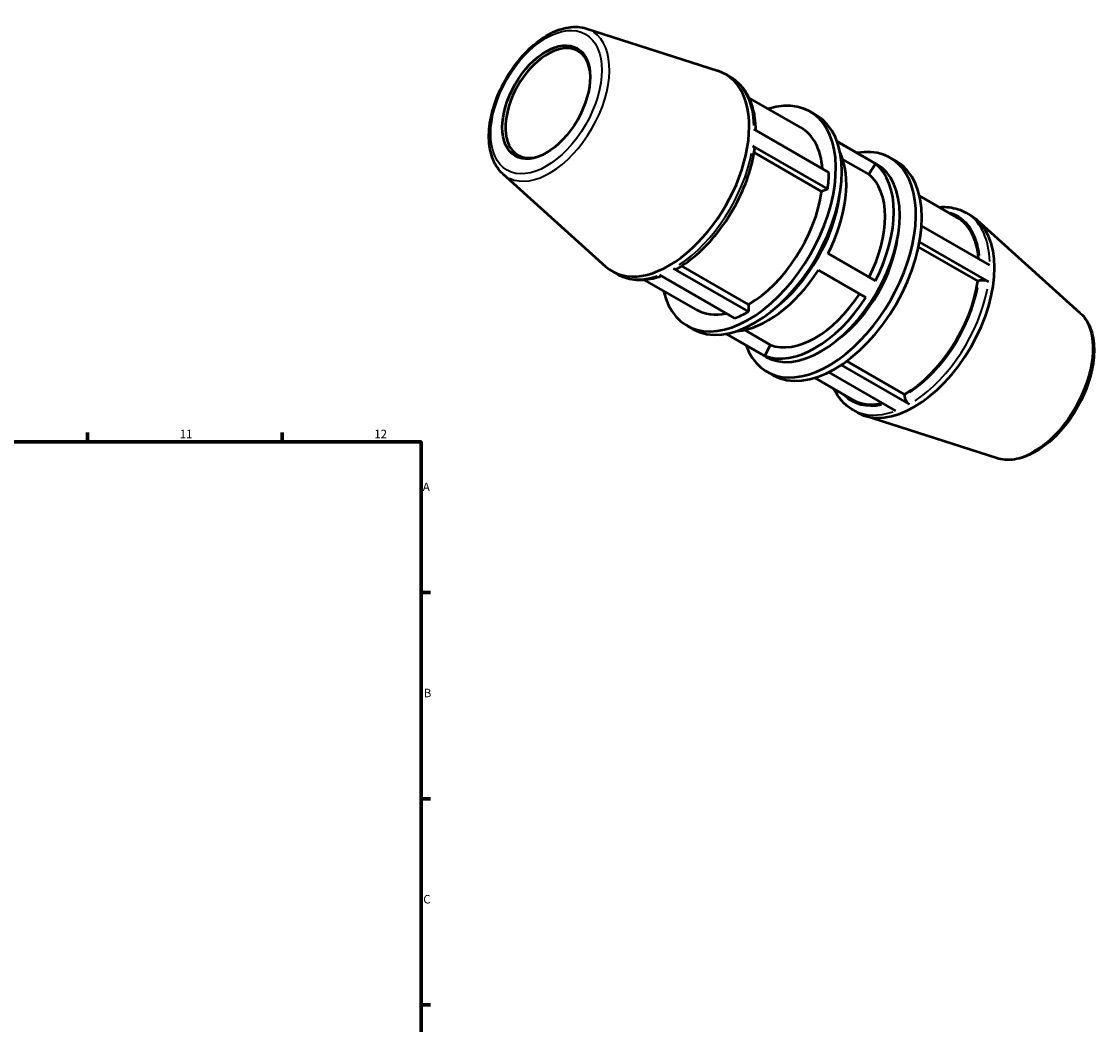
# Model space of a CAD drawing. Units: millimetres. Extents: x -71 to 1065, y 0 to 725.
# Drawn here: x 677 to 1065, y 364 to 725 of the extents above; entities that cross this region are included whole.
import ezdxf

# ---------------------------------------------------------------- set-up
doc = ezdxf.new("R2010")
doc.units = ezdxf.units.MM
for name, color, linetype, lineweight in [('Border (ANSI)', 7, 'Continuous', 70), ('Visible (ANSI)', 7, 'Continuous', 50), ('Visible Narrow (ANSI)', 7, 'Continuous', 35)]:
    doc.layers.add(name, color=color, linetype=linetype, lineweight=lineweight)
doc.styles.add('Note Text (ANSI)', font='tahoma.ttf')

# ---------------------------------------------------------------- blocks, each defined once
blk = doc.blocks.new('Borders Default Border')
at = {"layer": 'Border (ANSI)'}
for p, q in [((700.83, 574), (700.83, 577.45)), ((770.92, 574), (770.92, 577.45)), ((821, 519.75), (824.45, 519.75)), ((821, 445.5), (824.45, 445.5)), ((821, 371.25), (824.45, 371.25))]:
    blk.add_line(p, q, dxfattribs=at)
at = {"layer": 'Border (ANSI)', "flags": 128}
blk.add_lwpolyline([(20, 20), (20, 574), (821, 574), (821, 20), (20, 20)], dxfattribs=at)
at = {"layer": 'Border (ANSI)', "attachment_point": 7, "style": 'Note Text (ANSI)'}
for s, insert, char_height in [('11', (734.04, 574.4), 3.048), ('12', (804.13, 574.4), 3.048), ('A', (821.63, 555.35), 3.05), ('B', (821.99, 481.1), 3.05), ('C', (821.8, 406.8), 3.05)]:
    blk.add_mtext(s, dxfattribs=dict(at, insert=insert, char_height=char_height))

msp = doc.modelspace()

# ---------------------------------------------------------------- linework, layer by layer
at = {"layer": 'Visible (ANSI)'}
for p, q in [((880.56, 722.941), (928.061, 707.647)), ((930.736, 706.465), (932.427, 705.491)), ((957.894, 687.231), (939.158, 698.021)), ((961.225, 693.016), (963.36, 691.786)), ((967.967, 671.123), (940.945, 686.684)), ((940.505, 680.619), (967.527, 665.058)), ((970.857, 682.334), (985.164, 674.095)), ((970.94, 682.102), (984.736, 674.158)), ((965.358, 664.251), (941.03, 678.261)), ((982.326, 670.431), (972.981, 675.812)), ((990.054, 676.414), (992.189, 675.185)), ((984.736, 674.158), (982.326, 670.431)), ((850.44, 670.636), (887.51, 637.229)), ((967.527, 665.058), (965.358, 664.251)), ((1014.112, 654.858), (1000.602, 662.638)), ((1017.434, 656.539), (1019.125, 655.565)), ((1058.56, 620.438), (1021.49, 653.845)), ((1025.953, 637.732), (1001.356, 651.896)), ((1000.625, 645.998), (1025.513, 631.666)), ((984.736, 632.065), (967.652, 641.902)), ((1000.26, 644.153), (1021.576, 631.877)), ((939.018, 620.982), (911.996, 636.543)), ((939.018, 623.529), (914.891, 637.423)), ((889.875, 635.509), (891.566, 634.536)), ((906.969, 634.157), (933.991, 618.596)), ((964.162, 635.857), (981.245, 626.019)), ((920.142, 621.674), (901.406, 632.464)), ((1022.004, 632.037), (1021.576, 631.877)), ((939.018, 623.529), (939.018, 620.982)), ((916.811, 615.89), (918.946, 614.66)), ((937.574, 614.353), (946.861, 609.005)), ((930.884, 612.921), (945.191, 604.682)), ((944.838, 605.053), (931.106, 612.961)), ((946.861, 609.005), (944.838, 605.053)), ((997.004, 587.591), (972.415, 601.751)), ((974.407, 603.15), (995.236, 591.155)), ((945.64, 599.289), (947.775, 598.059)), ((967.851, 599.097), (991.977, 585.204)), ((976.36, 589.301), (962.85, 597.081)), ((995.236, 591.155), (995.236, 590.653)), ((976.573, 585.583), (978.264, 584.61)), ((1028.44, 568.133), (980.939, 583.427))]:
    msp.add_line(p, q, dxfattribs=at)
msp.add_ellipse((866.112, 696.437), major_axis=(11.173, 19.403), ratio=0.5780931, dxfattribs=at)
for centre, major_axis, ratio, start_param, end_param in [((866.732, 696.08), (-10.805, -18.763), 0.5780931, 2.5256251, 6.8991529), ((910.306, 670.987), (20.43, 35.478), 0.5780931, 3.0184038, 6.4063742), ((939.018, 654.453), (22.207, 38.563), 0.5780931, 2.5867816, 6.8379963), ((941.153, 653.223), (22.207, 38.563), 0.5780931, 3.1415927, 6.2831853), ((939.018, 654.453), (18.876, 32.779), 0.5780931, 5.5816585, 6.2831853), ((967.847, 637.851), (22.207, 38.563), 0.5780931, 2.6905658, 6.7342121), ((938.765, 679.971), (2.476, -0.347), 0.4667283, 0, 0.8583921), ((945.958, 650.456), (19.986, 34.707), 0.5780931, 4.7977217, 5.9041634), ((965.177, 639.389), (19.986, 34.707), 0.5780931, 3.1415927, 6.2831853), ((969.982, 636.622), (22.207, 38.563), 0.5780931, 3.1415927, 6.2831853), ((963.042, 640.618), (19.986, 34.707), 0.5780931, 4.7977217, 6.1939851), ((939.018, 654.453), (-20.43, -35.478), 0.5780931, 2.1797279, 2.3542608), ((963.042, 640.618), (17.766, 30.85), 0.5780931, 4.8084194, 6.1939851), ((939.018, 654.453), (-18.876, -32.779), 0.5780931, 0.7834645, 2.1797279), ((943.823, 651.686), (-19.986, -34.707), 0.5780931, 0.9527799, 2.1888127), ((998.694, 620.088), (20.43, 35.478), 0.5780931, 3.1415927, 6.2831853), ((995.236, 622.079), (18.876, 32.779), 0.5780931, 5.5816585, 6.2831853), ((967.847, 637.851), (-17.766, -30.85), 0.5780931, 0.9484517, 2.193141), ((911.996, 638.587), (1.248, -2.166), 0.5780931, 5.4997209, 6.2831853), ((945.958, 650.456), (-19.986, -34.707), 0.5780931, 0.3790219, 1.4815962), ((995.236, 622.079), (-18.876, -32.779), 0.5780931, 0.7834645, 2.1797279), ((1023.772, 631.019), (2.476, -0.347), 0.4667283, 0.8583921, 2.4291885), ((963.042, 640.618), (-19.986, -34.707), 0.5780931, 0.0853328, 1.4815962), ((963.042, 640.618), (-17.766, -30.85), 0.5780931, 0.0853328, 1.4704106), ((939.018, 654.453), (-18.876, -32.779), 0.5780931, 0, 0.478231), ((939.018, 654.453), (-20.43, -35.478), 0.5780931, 0.6089315, 0.7834645), ((997.004, 589.635), (-1.248, 2.166), 0.5780931, 0.7873319, 2.3581282), ((995.236, 622.079), (-18.876, -32.779), 0.5780931, 0, 0.478231)]:
    msp.add_ellipse(centre, major_axis=major_axis, ratio=ratio, start_param=start_param, end_param=end_param, dxfattribs=at)
for points, knots in [([(850.44, 670.636), (849.006, 671.929), (847.871, 673.584), (846.167, 677.567), (845.661, 679.947), (845.37, 685.197), (845.622, 688.087), (846.864, 694.007), (847.854, 697.036), (850.456, 702.928), (852.064, 705.79), (855.743, 711.083), (857.813, 713.512), (862.234, 717.705), (864.586, 719.466), (869.372, 722.115), (871.807, 723.004), (876.403, 723.705), (878.577, 723.58), (880.56, 722.941)], [4.048246, 4.048246, 4.048246, 4.048246, 4.3347464, 4.3347464, 4.6502479, 4.6502479, 4.98152, 4.98152, 5.3127152, 5.3127152, 5.6421628, 5.6421628, 5.9715057, 5.9715057, 6.3024551, 6.3024551, 6.6341554, 6.6341554, 6.9434609, 6.9434609, 6.9434609, 6.9434609]), ([(941.673, 686.265), (941.649, 687.816), (941.53, 689.322), (941.07, 692.402), (940.703, 693.961), (939.717, 696.894), (939.097, 698.268), (937.605, 700.786), (936.731, 701.93), (934.746, 703.935), (933.634, 704.796), (932.427, 705.491)], [4.73028771, 4.73028771, 4.73028771, 4.73028771, 4.86985535, 4.86985535, 5.02732173, 5.02732173, 5.1847881, 5.1847881, 5.34225448, 5.34225448, 5.49972085, 5.49972085, 5.49972085, 5.49972085]), ([(913.244, 636.421), (915.949, 637.978), (918.618, 639.953), (923.719, 644.582), (926.15, 647.235), (930.611, 653.028), (932.641, 656.166), (936.155, 662.701), (937.638, 666.097), (939.95, 672.907), (940.777, 676.32), (941.24, 679.624)], [3.1415927, 3.1415927, 3.1415927, 3.1415927, 3.4208453, 3.4208453, 3.700098, 3.700098, 3.9793507, 3.9793507, 4.2586034, 4.2586034, 4.5378561, 4.5378561, 4.5378561, 4.5378561]), ([(1007.594, 658.611), (1007.691, 658.618), (1007.788, 658.625), (1009.033, 658.702), (1010.164, 658.676), (1012.369, 658.418), (1013.444, 658.186), (1015.51, 657.516), (1016.5, 657.077), (1017.434, 656.539)], [0.40782999, 0.40782999, 0.40782999, 0.40782999, 0.41810554, 0.41810554, 0.53989184, 0.53989184, 0.66167815, 0.66167815, 0.78346445, 0.78346445, 0.78346445, 0.78346445]), ([(891.566, 634.536), (892.5, 633.998), (893.491, 633.559), (895.556, 632.888), (896.631, 632.657), (898.836, 632.399), (899.967, 632.372), (902.263, 632.515), (903.429, 632.684), (905.593, 633.166), (906.589, 633.453), (907.587, 633.801)], [2.3581282, 2.3581282, 2.3581282, 2.3581282, 2.4799145, 2.4799145, 2.60170081, 2.60170081, 2.72348712, 2.72348712, 2.84527342, 2.84527342, 2.94785997, 2.94785997, 2.94785997, 2.94785997]), ([(1058.56, 620.438), (1059.994, 619.146), (1061.129, 617.491), (1062.833, 613.508), (1063.339, 611.127), (1063.63, 605.878), (1063.378, 602.988), (1062.136, 597.068), (1061.146, 594.038), (1058.544, 588.146), (1056.936, 585.284), (1053.257, 579.992), (1051.188, 577.563), (1046.766, 573.37), (1044.414, 571.609), (1039.628, 568.959), (1037.193, 568.071), (1032.597, 567.37), (1030.423, 567.495), (1028.44, 568.133)], [0.9066533, 0.9066533, 0.9066533, 0.9066533, 1.1931538, 1.1931538, 1.5086553, 1.5086553, 1.8399274, 1.8399274, 2.1711225, 2.1711225, 2.5005702, 2.5005702, 2.829913, 2.829913, 3.1608625, 3.1608625, 3.4925627, 3.4925627, 3.8018682, 3.8018682, 3.8018682, 3.8018682]), ([(976.573, 585.583), (975.366, 586.278), (974.254, 587.139), (972.269, 589.145), (971.395, 590.289), (970.361, 592.033), (970.092, 592.536), (969.842, 593.054)], [3.92505711, 3.92505711, 3.92505711, 3.92505711, 4.08252348, 4.08252348, 4.23998986, 4.23998986, 4.30069158, 4.30069158, 4.30069158, 4.30069158])]:
    msp.add_open_spline(points, degree=3, knots=knots, dxfattribs=at)
at = {"layer": 'Visible Narrow (ANSI)'}
msp.add_ellipse((866.112, 696.437), major_axis=(14.118, 24.516), ratio=0.5780931, dxfattribs=at)
for centre, major_axis, start_param, end_param in [((867.372, 695.711), (-15.175, -26.352), 0.0462097, 3.095383), ((911.996, 670.014), (20.43, 35.478), 5.53522, 6.2438187), ((911.996, 670.014), (-20.43, -35.478), 0.8532776, 2.1099147), ((995.236, 622.079), (19.183, 33.311), 5.6078979, 6.4173355), ((997.004, 621.061), (20.43, 35.478), 5.53522, 6.2438187), ((911.996, 670.014), (-20.43, -35.478), 0.0304466, 0.578485), ((995.236, 622.079), (-19.183, -33.311), 0.8532776, 2.1099147), ((997.004, 621.061), (20.43, 35.478), 3.9948703, 5.2515073), ((1041.628, 595.364), (15.175, 26.352), 3.4095423, 6.0152357), ((995.236, 622.079), (-19.183, -33.311), 6.1384339, 6.7570495), ((997.004, 621.061), (-20.43, -35.478), 0.0304466, 0.578485)]:
    msp.add_ellipse(centre, major_axis=major_axis, ratio=0.5780931, start_param=start_param, end_param=end_param, dxfattribs=at)

# ---------------------------------------------------------------- block references
msp.add_blockref('Borders Default Border', (0, 0))

doc.saveas('drawing.dxf')
